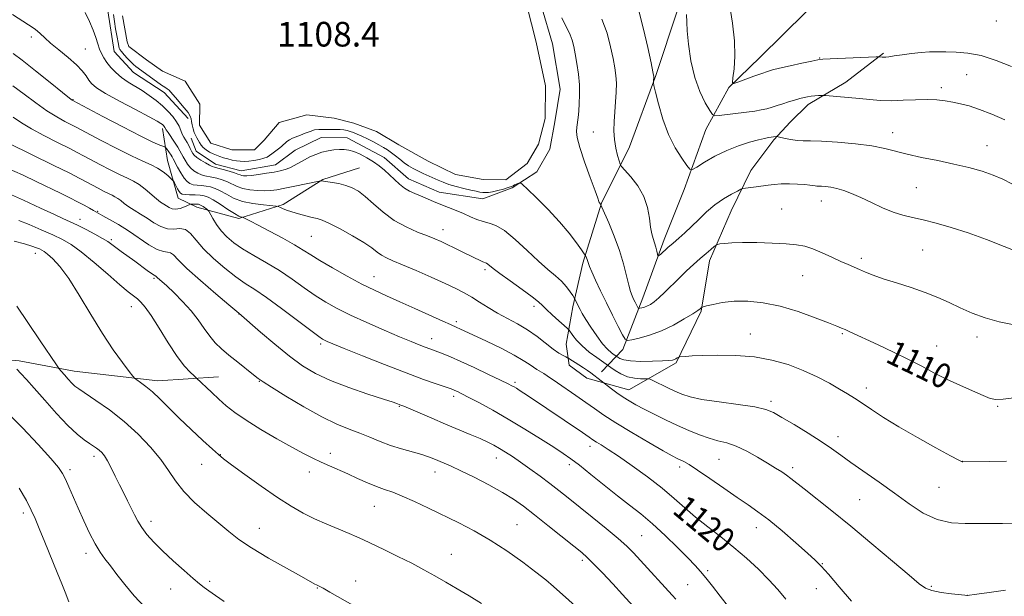
# Model space of a CAD drawing. Extents: x 2169800 to 2172700, y 294800 to 297700.
# Drawn here: x 2170121 to 2170440, y 295256 to 295443 of the extents above; entities that cross this region are included whole.
import ezdxf
from ezdxf.enums import TextEntityAlignment as Align

# ---------------------------------------------------------------- set-up
doc = ezdxf.new("R2010")
doc.units = 0
doc.header["$MEASUREMENT"] = 0
for name, color, linetype, lineweight in [('BREAKLINE DTM HARD', 7, 'Continuous', 0), ('CONTOUR INDEX', 41, 'Continuous', 13), ('CONTOUR INDEX LABEL', 244, 'Continuous', 0), ('CONTOUR INTERMEDIATE', 44, 'Continuous', 0), ('POND', 7, 'Continuous', 0), ('SPOT ELEVATION DTM', 2, 'Continuous', 13), ('WATER ELEVATION', 140, 'Continuous', 0)]:
    doc.layers.add(name, color=color, linetype=linetype, lineweight=lineweight)
doc.styles.add('Style-WORKING', font='WORKING.shx')

msp = doc.modelspace()

# ---------------------------------------------------------------- linework, layer by layer
at = {"layer": 'BREAKLINE DTM HARD'}
for points in [[(2170309.26, 295328.51, 1115.46), (2170316.17, 295335.82, 1110.5), (2170322.64, 295352.61, 1107.33), (2170329.65, 295371.5, 1105.44), (2170336.11, 295387.77, 1104.5), (2170343.12, 295407.19, 1102.89), (2170350.61, 295420.81, 1100.1), (2170360.7, 295430.72, 1099.11), (2170375.57, 295445.33, 1097.79), (2170385.15, 295457.36, 1095.94), (2170395.31, 295475.17, 1094.48), (2170402.3, 295491.43, 1092.87), (2170409.88, 295515.58, 1090.23), (2170415.83, 295532.9, 1088.1), (2170422.83, 295550.74, 1086.21), (2170432.48, 295570.67, 1083.99), (2170439.47, 295587.98, 1083.14)], [(2170289.77, 295447.14, 1109.03), (2170293.35, 295435, 1109.13), (2170295.85, 295420.24, 1109.13), (2170294.18, 295409.72, 1109.17), (2170292.52, 295400.78, 1109.31), (2170288.25, 295393.45, 1109.6), (2170280.3, 295388.26, 1110.21), (2170270.8, 295384.65, 1110.78), (2170256.6, 295386.88, 1111.3), (2170246.64, 295391.18, 1111.35), (2170238.8, 295398.1, 1111.35), (2170226.75, 295404.52, 1111.3), (2170218.32, 295404.59, 1111.06), (2170209.86, 295400.46, 1111.11), (2170203.5, 295395.77, 1111.2), (2170192.43, 295393.76, 1111.3), (2170184.03, 295395.94, 1111.39), (2170177.75, 295400.21, 1111.16), (2170176.2, 295404.44, 1110.87)], [(2170175.21, 295410.76, 1110.54), (2170167.38, 295419.26, 1110.54), (2170157.44, 295425.66, 1110.92), (2170151.18, 295432.56, 1110.97), (2170149.19, 295445.74, 1110.78)], [(2170333.99, 295446.23, 1102.37), (2170326.95, 295424.7, 1103.88), (2170318.33, 295401.61, 1105.06), (2170309.22, 295383.26, 1107.94), (2170303.26, 295363.84, 1110.31), (2170299.97, 295349.65, 1112.39), (2170297.76, 295337.56, 1115.03), (2170298.75, 295330.71, 1116.5), (2170304.51, 295326.45, 1116.5), (2170318.16, 295322.64, 1115.27), (2170333.51, 295331.46, 1112.24), (2170341.55, 295348.23, 1110.12), (2170344.33, 295364.53, 1108.56), (2170351.31, 295380.79, 1106.86), (2170357.75, 295393.89, 1105.3), (2170365.21, 295403.83, 1104.21), (2170370.52, 295409.58, 1103.13), (2170376.36, 295415.32, 1102.46), (2170388.54, 295422.58, 1101.33), (2170400.73, 295431.95, 1099.82)], [(2170166.83, 295407.51, 1114.43), (2170168.53, 295397.12, 1117.14), (2170172, 295384.93, 1118.75), (2170178.05, 295382.01, 1120.65), (2170191.61, 295378.32, 1118.22), (2170205.96, 295382.84, 1115.71), (2170218.9, 295390.96, 1113.92), (2170230.74, 295394.79, 1113.03)], [(2170000, 295351.698, 1141.553), (2170004.31, 295350.63, 1141.54), (2170024.29, 295345.45, 1141.04), (2170040.35, 295341.73, 1139.64), (2170062.86, 295338.32, 1139.32), (2170079.28, 295335.31, 1138.46), (2170102.16, 295333.68, 1135.21), (2170120.39, 295332.09, 1133.6), (2170138.24, 295328.71, 1131.38), (2170165.4, 295325.61, 1129.45), (2170185.08, 295326.87, 1127.19)]]:
    msp.add_polyline3d(points, dxfattribs=at)
at = {"layer": 'CONTOUR INDEX', "flags": 128}
for points, elevation in [([(2170442.257, 295427.611), (2170437.273, 295429.643), (2170432.481, 295431.176), (2170428.123, 295432.005), (2170424.276, 295432.31), (2170420.978, 295432.368), (2170418.2, 295432.397), (2170415.6411, 295432.374), (2170412.932, 295432.216), (2170409.851, 295431.877), (2170406.769, 295431.452), (2170404.201, 295431.071), (2170402.522, 295430.835), (2170401.537, 295430.728), (2170400.908, 295430.705), (2170400.363, 295430.725), (2170399.5441, 295430.802), (2170399.24, 295430.819), (2170398.356, 295430.79), (2170383.481, 295430.126), (2170381.066, 295430.001), (2170379.472, 295429.814), (2170377.481, 295429.412), (2170374.25, 295428.705), (2170370.428, 295427.855), (2170367.036, 295427.0859), (2170364.786, 295426.545), (2170363.16, 295426.073), (2170361.331, 295425.433), (2170358.738, 295424.477), (2170353.503, 295422.516), (2170352.195, 295422.101), (2170351.7859, 295422.486), (2170351.926, 295424.0021), (2170352.274, 295426.881), (2170352.541, 295430.975), (2170352.445, 295436.036), (2170351.808, 295441.712), (2170350.851, 295447.226)], 1100), ([(2170443.022, 295320.065), (2170439.522, 295319.616), (2170437.179, 295319.539), (2170435.35, 295319.928), (2170433.075, 295320.85), (2170429.655, 295322.322), (2170425.462, 295324.179), (2170421.132, 295326.206), (2170417.122, 295328.242), (2170413.178, 295330.328), (2170408.868, 295332.557), (2170403.955, 295334.958), (2170398.981, 295337.3), (2170389.603, 295341.638), (2170388.264, 295342.245), (2170387.172, 295342.712), (2170385.647, 295343.326), (2170382.949, 295344.396), (2170378.589, 295346.098), (2170373.097, 295348.069), (2170367.257, 295349.815), (2170361.732, 295350.939), (2170356.71, 295351.4439), (2170352.261, 295351.432), (2170348.464, 295351.0289), (2170345.449, 295350.444), (2170343.353, 295349.912), (2170342.228, 295349.604), (2170341.772, 295349.447), (2170341.593, 295349.306), (2170341.302, 295349.038), (2170340.522, 295348.4589), (2170338.877, 295347.378), (2170336.129, 295345.702), (2170332.585, 295343.737), (2170328.689, 295341.887), (2170324.875, 295340.476), (2170321.543, 295339.508), (2170319.084, 295338.908), (2170317.711, 295338.676), (2170316.9391, 295339.106), (2170316.105, 295340.565), (2170314.705, 295343.277), (2170312.863, 295346.8849), (2170310.863, 295350.889), (2170308.963, 295354.814), (2170307.334, 295358.299), (2170306.12, 295361.01), (2170305.411, 295362.734), (2170305.055, 295363.734), (2170304.846, 295364.394), (2170304.617, 295365.0191), (2170304.19, 295366.038), (2170304.039, 295366.343), (2170303.683, 295366.88), (2170302.817, 295368.112), (2170301.194, 295370.374), (2170298.793, 295373.512), (2170295.65, 295377.25), (2170291.921, 295381.255), (2170288.229, 295384.983), (2170285.315, 295387.834), (2170283.698, 295389.385), (2170283.013, 295389.921), (2170282.672, 295389.898), (2170281.634, 295389.462), (2170281.0829, 295389.205), (2170280.619, 295388.964), (2170280.033, 295388.697), (2170279.05, 295388.346), (2170277.503, 295387.88), (2170275.672, 295387.389), (2170273.947, 295386.991), (2170272.624, 295386.778), (2170271.614, 295386.725), (2170270.732, 295386.781), (2170269.79, 295386.91), (2170268.586, 295387.139), (2170266.913, 295387.51), (2170264.668, 295388.046), (2170262.159, 295388.694), (2170259.796, 295389.382), (2170257.881, 295390.054), (2170256.28, 295390.725), (2170251.403, 295392.967), (2170249.727, 295393.776), (2170248.1609, 295394.594), (2170246.684, 295395.46), (2170245.251, 295396.427), (2170243.829, 295397.517), (2170242.442, 295398.6399), (2170241.126, 295399.677), (2170239.884, 295400.549), (2170238.589, 295401.343), (2170237.081, 295402.182), (2170235.269, 295403.15), (2170233.335, 295404.148), (2170231.5311, 295405.034), (2170230.047, 295405.699), (2170228.833, 295406.177), (2170227.78, 295406.535), (2170226.78, 295406.826), (2170225.737, 295407.044), (2170224.554, 295407.171), (2170223.175, 295407.202), (2170221.692, 295407.185), (2170220.232, 295407.184), (2170218.887, 295407.231), (2170217.585, 295407.227), (2170216.22, 295407.04), (2170214.717, 295406.587), (2170213.152, 295405.975), (2170211.637, 295405.359), (2170209.065, 295404.391), (2170208.044, 295403.886), (2170207.187, 295403.26), (2170205.503, 295401.7211), (2170204.458, 295400.885), (2170202.386, 295399.351), (2170201.611, 295398.757), (2170200.839, 295398.271), (2170199.793, 295397.856), (2170198.294, 295397.486), (2170196.541, 295397.177), (2170194.828, 295396.957), (2170193.376, 295396.85), (2170192.098, 295396.868), (2170190.8349, 295397.019), (2170189.47, 295397.299), (2170188.061, 295397.662), (2170186.71, 295398.05), (2170185.492, 295398.425), (2170184.363, 295398.821), (2170183.253, 295399.296), (2170182.121, 295399.888), (2170181.039, 295400.584), (2170180.107, 295401.352), (2170179.397, 295402.164), (2170178.858, 295402.983), (2170177.979, 295404.531), (2170177.565, 295405.33), (2170177.172, 295406.279), (2170176.812, 295407.437), (2170176.509, 295408.6681), (2170176.291, 295409.789), (2170176.14, 295410.695), (2170175.846, 295411.579), (2170175.1529, 295412.712), (2170173.913, 295414.263), (2170171.0411, 295417.56), (2170169.476, 295419.467), (2170168.981, 295419.987), (2170168.422, 295420.401), (2170167.6439, 295420.889), (2170166.502, 295421.638), (2170164.932, 295422.7599), (2170158.26, 295427.704), (2170157.495, 295428.333), (2170156.584, 295429.183), (2170155.512, 295430.297), (2170154.44, 295431.483), (2170153.578, 295432.4909), (2170153.072, 295433.1549), (2170152.83, 295433.629), (2170152.7, 295434.149), (2170152.55, 295434.93), (2170152.046, 295437.735), (2170151.671, 295439.882), (2170151.297, 295442.262), (2170151.028, 295444.532)], 1110), ([(2170369.11, 295254.719), (2170366.461, 295257.866), (2170363.549, 295261.037), (2170360.165, 295264.444), (2170356.359, 295268.001), (2170352.246, 295271.552), (2170347.962, 295274.964), (2170343.736, 295278.223), (2170339.8169, 295281.339), (2170336.327, 295284.354), (2170332.875, 295287.429), (2170328.942, 295290.757), (2170324.221, 295294.4151), (2170319.258, 295298.035), (2170314.812, 295301.134), (2170311.471, 295303.3511), (2170309.154, 295304.807), (2170307.6069, 295305.748), (2170306.503, 295306.449), (2170305.221, 295307.32), (2170303.062, 295308.803), (2170285.643, 295320.599), (2170282.608, 295322.609), (2170281.692, 295323.192), (2170280.976, 295323.626), (2170280.236, 295324.04), (2170278.951, 295324.691), (2170276.527, 295325.8649), (2170272.635, 295327.722), (2170268.008, 295329.901), (2170263.646, 295331.911), (2170260.327, 295333.373), (2170257.959, 295334.347), (2170256.23, 295335.003), (2170253.534, 295335.967), (2170252.067, 295336.511), (2170250.176, 295337.251), (2170247.525, 295338.336), (2170243.757, 295339.915), (2170238.724, 295342.059), (2170233.112, 295344.51), (2170227.81, 295346.927), (2170223.478, 295349.071), (2170219.849, 295351.108), (2170216.424, 295353.307), (2170212.792, 295355.857), (2170208.903, 295358.623), (2170204.796, 295361.388), (2170200.557, 295363.973), (2170196.467, 295366.343), (2170192.8561, 295368.497), (2170189.967, 295370.46), (2170187.704, 295372.348), (2170185.882, 295374.302), (2170184.36, 295376.384), (2170183.152, 295378.344), (2170181.849, 295380.687), (2170181.571, 295381.069), (2170181.239, 295381.324), (2170180.01, 295382.156), (2170179.391, 295382.553), (2170178.946, 295382.799), (2170178.581, 295382.917), (2170178.151, 295382.965), (2170177.561, 295382.988), (2170176.3951, 295383.005), (2170176.07, 295382.993), (2170175.7339, 295382.888), (2170173.969, 295382.102), (2170172.549, 295381.584), (2170171.135, 295381.301), (2170169.957, 295381.433), (2170168.9851, 295381.868), (2170167.254, 295382.975), (2170166.238, 295383.665), (2170164.911, 295384.695), (2170161.219, 295387.841), (2170159.269, 295389.3399), (2170157.469, 295390.437), (2170155.538, 295391.374), (2170153.091, 295392.515), (2170149.917, 295394.1), (2170146.493, 295395.881), (2170143.468, 295397.491), (2170141.243, 295398.69), (2170139.232, 295399.755), (2170136.598, 295401.093), (2170132.793, 295402.987), (2170128.412, 295405.208), (2170124.335, 295407.406), (2170121.165, 295409.331), (2170118.3919, 295411.154)], 1120), ([(2170270.322, 295253.356), (2170266.365, 295255.814), (2170262.482, 295258.122), (2170258.771, 295260.276), (2170255.258, 295262.295), (2170251.686, 295264.287), (2170247.724, 295266.383), (2170243.213, 295268.642), (2170238.677, 295270.842), (2170232.06, 295273.997), (2170229.861, 295275.005), (2170227.398, 295276.059), (2170224.076, 295277.426), (2170220.174, 295279.058), (2170216.189, 295280.829), (2170212.451, 295282.687), (2170208.617, 295284.884), (2170204.178, 295287.751), (2170198.889, 295291.418), (2170193.556, 295295.244), (2170189.251, 295298.389), (2170186.668, 295300.315), (2170185.002, 295301.675), (2170183.071, 295303.424), (2170180.007, 295306.256), (2170176.187, 295309.83), (2170172.301, 295313.542), (2170166.032, 295319.735), (2170163.574, 295322.053), (2170161.462, 295323.824), (2170159.761, 295325.0859), (2170158.567, 295325.894), (2170157.868, 295326.396), (2170157.204, 295327.113), (2170156.009, 295328.661), (2170153.853, 295331.526), (2170150.879, 295335.687), (2170147.3681, 295340.996), (2170143.601, 295347.174), (2170139.862, 295353.43), (2170136.435, 295358.842), (2170133.555, 295362.707), (2170131.275, 295365.196), (2170129.597, 295366.697), (2170128.478, 295367.5729), (2170127.689, 295368.077), (2170126.951, 295368.433), (2170125.982, 295368.838), (2170124.476, 295369.362), (2170122.12, 295370.043), (2170118.7051, 295370.904)], 1130)]:
    msp.add_lwpolyline(points, dxfattribs=dict(at, elevation=elevation))
at = {"layer": 'CONTOUR INTERMEDIATE', "flags": 128}
for points, elevation in [([(2170442.477, 295279.412), (2170439.334, 295279.31), (2170436.682, 295279.305), (2170434.114, 295279.331), (2170431.09, 295279.312), (2170427.228, 295279.26), (2170422.772, 295279.532), (2170418.124, 295280.57), (2170413.586, 295282.685), (2170409.056, 295285.65), (2170404.335, 295289.101), (2170399.338, 295292.692), (2170390.205, 295299.126), (2170386.877, 295301.526), (2170383.914, 295303.642), (2170380.545, 295305.911), (2170376.276, 295308.609), (2170371.732, 295311.392), (2170367.813, 295313.759), (2170365.058, 295315.347), (2170362.556, 295316.356), (2170359.028, 295317.124), (2170353.656, 295317.924), (2170347.448, 295318.769), (2170341.869, 295319.605), (2170337.999, 295320.405), (2170335.365, 295321.25), (2170333.108, 295322.245), (2170330.595, 295323.438), (2170326.133, 295325.59), (2170325.007, 295326.115), (2170324.307, 295326.3), (2170323.433, 295326.306), (2170321.933, 295326.294), (2170319.939, 295326.4431), (2170317.735, 295326.933), (2170315.588, 295327.858), (2170313.723, 295328.964), (2170312.35, 295329.9099), (2170307.754, 295333.142), (2170305.3021, 295334.968), (2170302.95, 295336.933), (2170301.156, 295338.768), (2170299.931, 295340.312), (2170298.734, 295342.071), (2170298.225, 295342.617), (2170297.214, 295343.53), (2170295.433, 295345.119), (2170293.3009, 295347.045), (2170291.406, 295348.81), (2170290.103, 295350.091), (2170288.831, 295351.264), (2170286.796, 295352.877), (2170283.5031, 295355.28), (2170279.66, 295358.026), (2170276.271, 295360.469), (2170274.102, 295362.11), (2170272.366, 295363.521), (2170271.953, 295363.766), (2170270.767, 295364.237), (2170269.658, 295364.75), (2170268.127, 295365.5009), (2170263.873, 295367.62), (2170261.44, 295368.819), (2170259.1661, 295369.92), (2170257.213, 295370.829), (2170255.246, 295371.677), (2170252.812, 295372.65), (2170249.599, 295373.915), (2170245.876, 295375.575), (2170242.057, 295377.713), (2170238.499, 295380.324), (2170235.333, 295383.05), (2170232.629, 295385.441), (2170230.399, 295387.157), (2170228.409, 295388.294), (2170226.364, 295389.057), (2170224.084, 295389.618), (2170221.853, 295390.028), (2170218.401, 295390.577), (2170218.263, 295390.574), (2170217.668, 295390.455), (2170209.82, 295388.784), (2170206.524, 295388.107), (2170204.006, 295387.636), (2170201.995, 295387.376), (2170199.999, 295387.296), (2170197.663, 295387.373), (2170195.187, 295387.621), (2170192.905, 295388.064), (2170191.055, 295388.704), (2170187.927, 295390.203), (2170186.217, 295390.857), (2170184.475, 295391.378), (2170182.903, 295391.743), (2170180.567, 295392.139), (2170179.5, 295392.441), (2170178.309, 295392.9861), (2170177.073, 295393.777), (2170175.922, 295394.791), (2170174.959, 295395.984), (2170174.186, 295397.228), (2170173.5761, 295398.3749), (2170173.077, 295399.341), (2170172.544, 295400.304), (2170171.803, 295401.504), (2170170.759, 295403.082), (2170168.662, 295406.202), (2170168.097, 295407.106), (2170167.646, 295407.904), (2170167.433, 295408.193), (2170167.158, 295408.496), (2170166.833, 295408.806), (2170166.352, 295409.175), (2170165.1381, 295409.898), (2170162.495, 295411.33), (2170158.074, 295413.66), (2170152.902, 295416.411), (2170148.353, 295418.94), (2170145.459, 295420.7709), (2170143.886, 295422.093), (2170142.962, 295423.261), (2170142.072, 295424.587), (2170140.841, 295426.201), (2170138.952, 295428.187), (2170136.25, 295430.559), (2170133.23, 295433.036), (2170130.548, 295435.267), (2170128.656, 295437.002), (2170127.195, 295438.404), (2170125.599, 295439.742), (2170123.447, 295441.227), (2170118.167, 295444.579)], 1114), ([(2170440.7, 295299.591), (2170435.027, 295299.449), (2170426.491, 295299.285), (2170426.252, 295299.361), (2170425.203, 295299.888), (2170422.526, 295301.313), (2170417.746, 295303.906), (2170411.75, 295307.234), (2170405.766, 295310.688), (2170400.787, 295313.757), (2170396.863, 295316.33), (2170393.806, 295318.395), (2170391.376, 295319.9969), (2170389.119, 295321.401), (2170386.527, 295322.929), (2170383.206, 295324.812), (2170379.209, 295326.913), (2170374.706, 295329.001), (2170369.827, 295330.867), (2170364.563, 295332.372), (2170358.867, 295333.398), (2170352.82, 295333.879), (2170346.998, 295333.959), (2170342.1059, 295333.8371), (2170338.67, 295333.682), (2170336.515, 295333.543), (2170334.67, 295333.377), (2170334.381, 295333.319), (2170334.18, 295333.214), (2170333.8659, 295333.03), (2170333.43, 295332.798), (2170332.909, 295332.566), (2170332.261, 295332.371), (2170331.12, 295332.21), (2170329.041, 295332.069), (2170325.8, 295331.949), (2170322.066, 295331.919), (2170318.7301, 295332.062), (2170316.481, 295332.423), (2170315.191, 295332.883), (2170314.533, 295333.287), (2170313.413, 295334.074), (2170312.5301, 295334.723), (2170311.249, 295335.86), (2170309.615, 295337.665), (2170307.716, 295340.194), (2170305.805, 295343.015), (2170304.174, 295345.577), (2170303.039, 295347.458), (2170302.304, 295348.774), (2170301.795, 295349.77), (2170300.619, 295352.226), (2170300.406, 295352.583), (2170299.954, 295353.282), (2170299.114, 295354.535), (2170297.879, 295356.182), (2170296.273, 295357.969), (2170294.298, 295359.747), (2170291.851, 295361.782), (2170288.806, 295364.444), (2170285.145, 295367.9), (2170281.296, 295371.513), (2170277.797, 295374.439), (2170275.042, 295376.084), (2170272.847, 295376.826), (2170270.882, 295377.293), (2170268.871, 295377.982), (2170266.744, 295378.89), (2170264.483, 295379.886), (2170262.088, 295380.866), (2170259.626, 295381.83), (2170257.18, 295382.803), (2170254.827, 295383.797), (2170250.574, 295385.648), (2170248.73, 295386.4219), (2170247.026, 295387.214), (2170245.389, 295388.187), (2170243.76, 295389.4551), (2170242.13, 295390.927), (2170240.506, 295392.466), (2170238.876, 295393.955), (2170237.16, 295395.377), (2170235.2629, 295396.74), (2170233.141, 295398.029), (2170230.966, 295399.155), (2170228.965, 295400.008), (2170227.29, 295400.5111), (2170225.792, 295400.717), (2170224.248, 295400.714), (2170222.488, 295400.569), (2170220.56, 295400.273), (2170218.57, 295399.798), (2170216.606, 295399.129), (2170214.709, 295398.304), (2170212.905, 295397.378), (2170209.63, 295395.494), (2170208.13, 295394.725), (2170206.662, 295394.168), (2170205.044, 295393.755), (2170203.059, 295393.381), (2170200.601, 295392.975), (2170198.017, 295392.586), (2170195.766, 295392.297), (2170194.194, 295392.167), (2170193.196, 295392.176), (2170192.553, 295392.283), (2170192.035, 295392.46), (2170191.36, 295392.728), (2170190.233, 295393.124), (2170188.493, 295393.653), (2170186.518, 295394.2121), (2170184.822, 295394.666), (2170183.754, 295394.94), (2170183.015, 295395.185), (2170182.147, 295395.609), (2170180.83, 295396.35), (2170179.314, 295397.266), (2170177.99, 295398.147), (2170177.148, 295398.84), (2170176.659, 295399.446), (2170176.292, 295400.124), (2170175.861, 295400.988), (2170175.36, 295401.967), (2170174.825, 295402.946), (2170173.778, 295404.734), (2170173.298, 295405.72), (2170172.837, 295406.887), (2170172.27, 295408.235), (2170171.443, 295409.738), (2170170.238, 295411.368), (2170168.685, 295413.083), (2170166.848, 295414.8359), (2170164.794, 295416.578), (2170162.585, 295418.257), (2170160.2821, 295419.818), (2170155.692, 295422.613), (2170153.591, 295424.068), (2170151.734, 295425.684), (2170150.15, 295427.368), (2170148.854, 295428.981), (2170147.846, 295430.432), (2170147.0709, 295431.823), (2170146.457, 295433.304), (2170145.917, 295435.012), (2170145.295, 295437.042), (2170144.421, 295439.477), (2170143.198, 295442.307), (2170141.829, 295445.152)], 1112), ([(2170442.373, 295389.598), (2170439.466, 295391.042), (2170436.366, 295392.398), (2170432.709, 295393.663), (2170428.448, 295394.853), (2170423.6161, 295395.991), (2170418.333, 295397.094), (2170413.078, 295398.159), (2170408.417, 295399.178), (2170401.174, 295401.035), (2170397.015, 295401.845), (2170391.624, 295402.549), (2170385.798, 295403.098), (2170380.673, 295403.436), (2170377.0839, 295403.544), (2170374.652, 295403.558), (2170372.696, 295403.648), (2170370.701, 295403.933), (2170368.819, 295404.322), (2170366.565, 295404.864), (2170366.196, 295404.925), (2170365.946, 295404.906), (2170363.436, 295404.564), (2170362.164, 295404.329), (2170360.184, 295403.87), (2170357.304, 295403.093), (2170353.761, 295401.95), (2170349.903, 295400.404), (2170346.086, 295398.492), (2170342.717, 295396.556), (2170340.2159, 295395.012), (2170338.81, 295394.225), (2170337.971, 295394.366), (2170336.979, 295395.557), (2170335.305, 295397.879), (2170333.179, 295401.259), (2170331.02, 295405.583), (2170329.183, 295410.599), (2170327.766, 295415.503), (2170326.801, 295419.349), (2170326.2899, 295421.472), (2170326.106, 295422.323), (2170326.093, 295422.63), (2170326.222, 295424.558), (2170326.185, 295424.841), (2170325.96, 295425.964), (2170325.369, 295428.79), (2170324.307, 295433.785), (2170322.95, 295439.805), (2170321.543, 295445.3059)], 1104), ([(2170440.055, 295410.337), (2170435.861, 295412.174), (2170431.877, 295413.746), (2170428.553, 295414.833), (2170425.767, 295415.537), (2170423.253, 295416.042), (2170420.751, 295416.484), (2170418.033, 295416.821), (2170414.874, 295416.965), (2170411.154, 295416.872), (2170407.151, 295416.676), (2170403.243, 295416.553), (2170399.701, 295416.638), (2170396.3611, 295416.891), (2170392.951, 295417.226), (2170389.338, 295417.57), (2170381.8919, 295418.222), (2170381.181, 295418.258), (2170380.602, 295418.239), (2170379.683, 295418.19), (2170378.501, 295418.109), (2170377.269, 295417.99), (2170376.135, 295417.822), (2170374.9771, 295417.576), (2170373.603, 295417.22), (2170371.891, 295416.735), (2170369.975, 295416.16), (2170368.057, 295415.549), (2170366.286, 295414.9511), (2170364.608, 295414.401), (2170362.916, 295413.926), (2170361.092, 295413.542), (2170358.9631, 295413.205), (2170356.34, 295412.857), (2170347.484, 295411.772), (2170346.053, 295411.674), (2170345.247, 295412.098), (2170344.377, 295413.406), (2170342.939, 295415.883), (2170341.175, 295419.491), (2170339.513, 295424.114), (2170338.295, 295429.501), (2170337.517, 295434.8601), (2170337.089, 295439.264), (2170336.916, 295442.049), (2170336.864, 295444.583)], 1102), ([(2170443.186, 295343.782), (2170438.293, 295344.726), (2170433.735, 295346.042), (2170429.514, 295347.615), (2170425.625, 295349.311), (2170422.004, 295351.014), (2170418.351, 295352.692), (2170414.31, 295354.331), (2170409.687, 295355.913), (2170404.94, 295357.399), (2170400.691, 295358.746), (2170397.405, 295359.92), (2170394.929, 295360.93), (2170392.951, 295361.79), (2170389.26, 295363.35), (2170386.941, 295364.383), (2170384.025, 295365.745), (2170380.834, 295367.208), (2170377.811, 295368.4671), (2170375.217, 295369.292), (2170372.565, 295369.77), (2170369.185, 295370.069), (2170364.666, 295370.317), (2170359.649, 295370.494), (2170355.037, 295370.543), (2170351.548, 295370.433), (2170349.17, 295370.234), (2170347.704, 295370.042), (2170346.917, 295369.907), (2170346.425, 295369.689), (2170345.807, 295369.202), (2170344.727, 295368.299), (2170343.196, 295366.997), (2170341.311, 295365.352), (2170339.168, 295363.423), (2170336.852, 295361.27), (2170334.449, 295358.959), (2170329.814, 295354.35), (2170327.884, 295352.51), (2170326.371, 295351.236), (2170325.1789, 295350.428), (2170324.158, 295349.919), (2170323.201, 295349.565), (2170322.365, 295349.322), (2170321.748, 295349.172), (2170321.403, 295349.114), (2170321.209, 295349.221), (2170321.0001, 295349.587), (2170320.187, 295351.173), (2170319.685, 295352.178), (2170319.1931, 295353.237), (2170318.68, 295354.626), (2170318.091, 295356.705), (2170317.365, 295359.731), (2170316.398, 295363.565), (2170315.077, 295367.966), (2170313.375, 295372.623), (2170311.611, 295376.933), (2170309.397, 295382.018), (2170309.081, 295382.716), (2170308.968, 295382.912), (2170308.692, 295383.324), (2170308.5681, 295383.551), (2170308.455, 295383.86), (2170308.108, 295384.8639), (2170307.219, 295387.31), (2170305.631, 295391.596), (2170303.772, 295396.735), (2170302.2181, 295401.39), (2170301.401, 295404.553), (2170301.182, 295406.539), (2170301.278, 295407.9881), (2170301.653, 295411.143), (2170301.867, 295413.166), (2170302.073, 295415.612), (2170302.185, 295418.464), (2170302.1029, 295421.679), (2170301.765, 295425.163), (2170301.263, 295428.623), (2170300.728, 295431.714), (2170300.25, 295434.188), (2170299.759, 295436.178), (2170299.144, 295437.913), (2170298.33, 295439.605), (2170297.376, 295441.401), (2170296.377, 295443.429)], 1108), ([(2170445.028, 295367.165), (2170439.924, 295369.218), (2170434.116, 295371.475), (2170428.206, 295373.622), (2170422.71, 295375.407), (2170417.812, 295376.804), (2170413.612, 295377.849), (2170410.124, 295378.617), (2170407.018, 295379.356), (2170403.878, 295380.357), (2170400.411, 295381.81), (2170396.812, 295383.505), (2170393.398, 295385.132), (2170390.418, 295386.4379), (2170387.85, 295387.408), (2170385.602, 295388.08), (2170383.611, 295388.499), (2170381.9239, 295388.726), (2170380.618, 295388.822), (2170379.095, 295388.86), (2170378.542, 295388.899), (2170376.837, 295389.151), (2170375.224, 295389.313), (2170372.904, 295389.4551), (2170370.205, 295389.54), (2170367.572, 295389.529), (2170365.332, 295389.398), (2170363.364, 295389.1739), (2170359.395, 295388.615), (2170356.005, 295388.1619), (2170355.143, 295388.027), (2170354.454, 295387.786), (2170353.345, 295387.232), (2170351.391, 295386.2), (2170348.819, 295384.692), (2170346.023, 295382.752), (2170343.33, 295380.458), (2170340.8101, 295378.026), (2170338.471, 295375.706), (2170336.313, 295373.6899), (2170334.323, 295371.935), (2170332.484, 295370.344), (2170330.802, 295368.855), (2170328.358, 295366.627), (2170327.8, 295366.147), (2170327.555, 295366.163), (2170327.413, 295366.689), (2170327.2029, 295367.701), (2170326.9, 295369.017), (2170326.518, 295370.419), (2170326.078, 295371.782), (2170325.6261, 295373.3581), (2170325.216, 295375.493), (2170324.835, 295378.4149), (2170324.208, 295381.873), (2170322.995, 295385.495), (2170321.0189, 295388.924), (2170318.76, 295391.852), (2170315.788, 295395.186), (2170315.293, 295395.964), (2170314.955, 295396.984), (2170314.453, 295398.756), (2170313.886, 295401.16), (2170313.455, 295403.918), (2170313.312, 295406.805), (2170313.4, 295409.792), (2170313.614, 295412.905), (2170313.852, 295416.128), (2170314.035, 295419.291), (2170314.089, 295422.19), (2170313.953, 295424.727), (2170313.608, 295427.259), (2170313.048, 295430.252), (2170312.244, 295434.041), (2170311.075, 295438.424), (2170309.4, 295443.069)], 1106), ([(2170440.325, 295257.691), (2170435.008, 295256.873), (2170431.036, 295256.331), (2170427.903, 295255.932), (2170427.788, 295255.95), (2170427.184, 295256.021), (2170422.801, 295256.512), (2170419.446, 295256.959), (2170416.45, 295257.5149), (2170414.364, 295258.268), (2170412.305, 295259.742), (2170409.03, 295262.569), (2170403.69, 295267.119), (2170397.0091, 295272.71), (2170390.107, 295278.398), (2170383.9451, 295283.384), (2170375.001, 295290.515), (2170370.737, 295293.955), (2170369.328, 295295.005), (2170367.723, 295296.068), (2170365.702, 295297.314), (2170363.114, 295298.873), (2170359.901, 295300.787), (2170356.373, 295302.759), (2170352.937, 295304.404), (2170349.882, 295305.466), (2170347.05, 295306.192), (2170344.167, 295306.959), (2170341.013, 295308.065), (2170337.577, 295309.498), (2170333.901, 295311.166), (2170330.074, 295312.972), (2170326.362, 295314.7739), (2170323.079, 295316.425), (2170320.44, 295317.826), (2170318.265, 295319.0839), (2170316.279, 295320.36), (2170314.294, 295321.746), (2170312.485, 295323.072), (2170305.795, 295328.169), (2170304.683, 295328.971), (2170303.403, 295329.848), (2170301.9209, 295330.819), (2170298.654, 295332.885), (2170298.245, 295333.115), (2170297.734, 295333.364), (2170296.825, 295333.82), (2170295.441, 295334.629), (2170293.559, 295335.93), (2170288.392, 295339.957), (2170285.316, 295342.134), (2170282.067, 295344.079), (2170278.772, 295345.855), (2170275.559, 295347.601), (2170272.537, 295349.411), (2170269.735, 295351.192), (2170267.162, 295352.811), (2170264.74, 295354.199), (2170262.043, 295355.565), (2170258.562, 295357.185), (2170254.023, 295359.222), (2170249.108, 295361.385), (2170244.738, 295363.272), (2170241.605, 295364.594), (2170239.489, 295365.534), (2170237.941, 295366.388), (2170236.511, 295367.422), (2170234.739, 295368.7669), (2170232.161, 295370.522), (2170228.54, 295372.69), (2170224.534, 295374.905), (2170221.029, 295376.705), (2170218.651, 295377.766), (2170216.989, 295378.306), (2170215.375, 295378.6799), (2170213.311, 295379.171), (2170210.999, 295379.778), (2170208.811, 295380.432), (2170207.054, 295381.063), (2170205.769, 295381.609), (2170204.929, 295382.01), (2170204.411, 295382.232), (2170203.711, 295382.354), (2170199.581, 295382.706), (2170196.2239, 295383.1399), (2170192.833, 295383.877), (2170189.949, 295384.958), (2170187.586, 295386.18), (2170185.622, 295387.282), (2170183.941, 295388.061), (2170182.431, 295388.545), (2170180.985, 295388.82), (2170179.527, 295388.972), (2170178.118, 295389.092), (2170176.853, 295389.274), (2170175.789, 295389.622), (2170174.832, 295390.288), (2170173.853, 295391.436), (2170172.771, 295393.128), (2170171.714, 295395.0099), (2170170.325, 295397.649), (2170169.9809, 295398.277), (2170169.6329, 295398.834), (2170168.166, 295400.984), (2170167.891, 295401.35), (2170167.607, 295401.549), (2170165.972, 295402.159), (2170163.7649, 295403.125), (2170159.838, 295405.031), (2170153.965, 295408.042), (2170147.479, 295411.438), (2170137.769, 295416.569), (2170137.5889, 295416.695), (2170136.705, 295417.389), (2170134.44, 295419.205), (2170130.441, 295422.43), (2170125.645, 295426.274), (2170121.314, 295429.675), (2170118.39, 295431.842)], 1116), ([(2170390.326, 295254.1151), (2170386.348, 295258.793), (2170382.878, 295262.82), (2170380.506, 295265.466), (2170378.558, 295267.414), (2170376.045, 295269.695), (2170372.284, 295273.0311), (2170367.829, 295276.896), (2170363.539, 295280.456), (2170360.016, 295283.124), (2170356.83, 295285.317), (2170353.288, 295287.702), (2170348.952, 295290.723), (2170344.394, 295293.934), (2170340.437, 295296.666), (2170337.697, 295298.423), (2170335.965, 295299.393), (2170333.803, 295300.424), (2170332.2089, 295301.274), (2170329.295, 295302.917), (2170324.639, 295305.599), (2170319.125, 295308.837), (2170313.963, 295311.967), (2170310.047, 295314.4929), (2170307.003, 295316.598), (2170304.145, 295318.634), (2170300.9759, 295320.845), (2170295.01, 295324.945), (2170291.64, 295327.283), (2170290.54, 295327.991), (2170288.347, 295329.2459), (2170287.164, 295330.001), (2170285.82, 295330.973), (2170283.907, 295332.269), (2170280.938, 295334), (2170276.684, 295336.183), (2170271.947, 295338.474), (2170263.357, 295342.515), (2170262.3839, 295342.96), (2170260.25, 295343.893), (2170257.771, 295345.002), (2170248.757, 295349.085), (2170243.813, 295351.309), (2170239.564, 295353.203), (2170235.671, 295354.993), (2170231.539, 295357.041), (2170226.802, 295359.572), (2170221.995, 295362.269), (2170217.88, 295364.684), (2170214.936, 295366.516), (2170212.518, 295368.058), (2170209.6999, 295369.754), (2170205.865, 295371.895), (2170201.631, 295374.174), (2170197.922, 295376.131), (2170195.449, 295377.418), (2170193.002, 295378.647), (2170192.825, 295378.7121), (2170192.662, 295378.732), (2170192.3449, 295378.792), (2170191.6301, 295379.098), (2170190.256, 295379.883), (2170188.101, 295381.269), (2170185.598, 295382.913), (2170183.317, 295384.361), (2170181.665, 295385.265), (2170180.388, 295385.712), (2170179.066, 295385.896), (2170177.413, 295385.987), (2170175.669, 295386.046), (2170174.206, 295386.107), (2170173.287, 295386.2211), (2170172.748, 295386.499), (2170172.314, 295387.07), (2170171.778, 295387.99), (2170171.21, 295389.036), (2170170.748, 295389.914), (2170170.462, 295390.43), (2170170.162, 295390.8), (2170169.591, 295391.343), (2170168.552, 295392.283), (2170167.088, 295393.472), (2170165.299, 295394.671), (2170163.21, 295395.741), (2170160.518, 295396.944), (2170156.844, 295398.642), (2170152.054, 295401.032), (2170147, 295403.655), (2170138.601, 295408.109), (2170135.191, 295409.841), (2170132.558, 295411.299), (2170129.388, 295413.305), (2170125.803, 295415.881), (2170122.018, 295418.714), (2170118.271, 295421.412)], 1118), ([(2170350.48, 295252.25), (2170347.759, 295255.709), (2170345.23, 295258.956), (2170343.079, 295261.6911), (2170341.364, 295263.777), (2170339.624, 295265.712), (2170337.271, 295268.1561), (2170333.907, 295271.55), (2170329.897, 295275.461), (2170325.797, 295279.243), (2170322.013, 295282.4301), (2170318.348, 295285.295), (2170314.454, 295288.2981), (2170310.138, 295291.728), (2170305.83, 295295.206), (2170302.114, 295298.187), (2170299.33, 295300.322), (2170296.843, 295302.063), (2170293.774, 295304.058), (2170289.495, 295306.776), (2170284.372, 295309.963), (2170279.021, 295313.184), (2170274.003, 295316.06), (2170269.652, 295318.444), (2170266.246, 295320.247), (2170263.961, 295321.426), (2170262.565, 295322.12), (2170261.724, 295322.514), (2170261.076, 295322.791), (2170260.167, 295323.122), (2170255.694, 295324.619), (2170251.525, 295326.073), (2170245.883, 295328.159), (2170238.9, 295330.878), (2170231.735, 295333.744), (2170225.804, 295336.148), (2170222.149, 295337.644), (2170220.312, 295338.411), (2170219.462, 295338.791), (2170218.7859, 295339.156), (2170217.532, 295340.02), (2170214.968, 295341.93), (2170210.675, 295345.185), (2170205.493, 295349.079), (2170200.581, 295352.657), (2170196.784, 295355.238), (2170193.703, 295357.246), (2170190.632, 295359.379), (2170187.073, 295362.149), (2170183.386, 295365.331), (2170180.14, 295368.511), (2170177.742, 295371.308), (2170175.939, 295373.4571), (2170174.315, 295374.721), (2170172.53, 295375.016), (2170170.563, 295374.855), (2170168.472, 295374.905), (2170166.31, 295375.662), (2170164.1129, 295376.946), (2170161.911, 295378.408), (2170159.749, 295379.765), (2170157.722, 295380.99), (2170155.942, 295382.119), (2170154.486, 295383.174), (2170153.309, 295384.106), (2170152.331, 295384.85), (2170151.459, 295385.382), (2170150.523, 295385.836), (2170149.338, 295386.389), (2170147.781, 295387.168), (2170145.986, 295388.108), (2170144.1529, 295389.097), (2170142.337, 295390.091), (2170140.024, 295391.321), (2170136.558, 295393.09), (2170131.61, 295395.543), (2170117.105, 295402.6179)], 1122), ([(2170333.418, 295254.698), (2170332.196, 295256.093), (2170321.958, 295267.347), (2170319.662, 295269.828), (2170317.485, 295271.986), (2170314.6851, 295274.467), (2170310.776, 295277.71), (2170306.283, 295281.34), (2170298.471, 295287.591), (2170295.474, 295289.967), (2170292.539, 295292.24), (2170289.337, 295294.653), (2170286.046, 295297.0681), (2170282.975, 295299.256), (2170280.357, 295301.041), (2170278.138, 295302.471), (2170276.193, 295303.6509), (2170274.364, 295304.688), (2170272.368, 295305.712), (2170269.892, 295306.857), (2170266.705, 295308.228), (2170258.678, 295311.582), (2170254.269, 295313.453), (2170245.142, 295317.351), (2170244.224, 295317.722), (2170243.112, 295318.1389), (2170241.643, 295318.649), (2170238.579, 295319.668), (2170233.506, 295321.337), (2170227.349, 295323.455), (2170221.368, 295325.7311), (2170216.489, 295327.986), (2170212.304, 295330.48), (2170208.069, 295333.585), (2170203.315, 295337.466), (2170198.653, 295341.457), (2170191.676, 295347.527), (2170188.408, 295350.261), (2170184.192, 295353.816), (2170179.166, 295358.131), (2170174.731, 295362.105), (2170171.933, 295364.8691), (2170170.419, 295366.476), (2170169.4829, 295367.2089), (2170168.499, 295367.398), (2170167.149, 295367.552), (2170165.193, 295368.226), (2170162.487, 295369.805), (2170155.854, 295374.313), (2170152.578, 295376.373), (2170149.722, 295378.034), (2170147.565, 295379.227), (2170144.539, 295380.8831), (2170143.226, 295381.619), (2170141.451, 295382.597), (2170139.285, 295383.747), (2170136.77, 295385.026), (2170133.81, 295386.4889), (2170126.102, 295390.255), (2170121.442, 295392.471), (2170116.512, 295394.7)], 1124), ([(2170320.7511, 295251.194), (2170316.132, 295256.213), (2170312.907, 295259.689), (2170309.552, 295263.265), (2170306.684, 295266.2661), (2170304.665, 295268.27), (2170302.842, 295269.875), (2170300.308, 295271.933), (2170291.891, 295278.689), (2170287.508, 295282.162), (2170283.937, 295284.904), (2170280.721, 295287.156), (2170277.13, 295289.358), (2170272.687, 295291.815), (2170267.932, 295294.291), (2170263.658, 295296.42), (2170260.466, 295297.929), (2170258.185, 295298.939), (2170254.9069, 295300.305), (2170253.19, 295300.9471), (2170250.948, 295301.6619), (2170244.449, 295303.5), (2170240.844, 295304.6441), (2170237.431, 295305.932), (2170234.1519, 295307.29), (2170230.866, 295308.632), (2170227.393, 295309.953), (2170223.411, 295311.574), (2170218.566, 295313.902), (2170212.759, 295317.133), (2170206.915, 295320.63), (2170202.221, 295323.5439), (2170199.472, 295325.299), (2170197.916, 295326.385), (2170196.412, 295327.565), (2170191.256, 295331.684), (2170188.42, 295333.996), (2170186.022, 295336.041), (2170184.005, 295337.982), (2170182.191, 295340.093), (2170180.401, 295342.584), (2170178.447, 295345.393), (2170176.142, 295348.389), (2170173.408, 295351.416), (2170170.613, 295354.195), (2170168.233, 295356.424), (2170165.178, 295359.185), (2170164.744, 295359.624), (2170164.651, 295359.696), (2170164.522, 295359.74), (2170164.1611, 295359.927), (2170163.351, 295360.459), (2170161.943, 295361.478), (2170157.893, 295364.461), (2170153.514, 295367.609), (2170151.739, 295368.902), (2170150.412, 295369.901), (2170149.149, 295370.796), (2170147.442, 295371.842), (2170144.959, 295373.206), (2170142.058, 295374.711), (2170139.272, 295376.096), (2170136.936, 295377.199), (2170134.589, 295378.277), (2170131.572, 295379.688), (2170127.338, 295381.708), (2170121.787, 295384.287), (2170114.93, 295387.295)], 1126), ([(2170308.597, 295245.572), (2170293.679, 295258.866), (2170291.184, 295261.009), (2170288.021, 295263.538), (2170283.709, 295266.779), (2170278.59, 295270.398), (2170273.208, 295273.894), (2170268.0031, 295276.887), (2170262.9809, 295279.477), (2170253.165, 295284.261), (2170248.595, 295286.447), (2170244.661, 295288.216), (2170241.555, 295289.434), (2170238.935, 295290.344), (2170236.327, 295291.285), (2170233.372, 295292.51), (2170230.176, 295293.937), (2170226.961, 295295.398), (2170221.034, 295298.031), (2170218.312, 295299.261), (2170215.644, 295300.529), (2170212.641, 295302.0581), (2170208.841, 295304.104), (2170204.002, 295306.811), (2170198.767, 295309.857), (2170193.997, 295312.804), (2170190.336, 295315.325), (2170187.544, 295317.53), (2170185.162, 295319.64), (2170182.855, 295321.788), (2170177.795, 295326.622), (2170177.096, 295327.251), (2170175.859, 295328.41), (2170174.027, 295330.417), (2170171.625, 295333.565), (2170168.75, 295337.924), (2170165.784, 295342.685), (2170163.179, 295346.8179), (2170161.265, 295349.551), (2170159.877, 295351.163), (2170158.727, 295352.189), (2170155.764, 295354.54), (2170153.063, 295356.804), (2170149.157, 295360.19), (2170144.688, 295364.044), (2170140.517, 295367.4899), (2170137.245, 295369.89), (2170134.425, 295371.547), (2170131.348, 295373.002), (2170127.556, 295374.652), (2170123.585, 295376.32), (2170120.222, 295377.682)], 1128), ([(2170242.725, 295244.8179), (2170221.184, 295257.011), (2170218.935, 295258.267), (2170217.939, 295258.809), (2170216.8129, 295259.349), (2170216.257, 295259.65), (2170211.911, 295262.056), (2170207.041, 295264.766), (2170201.223, 295268.084), (2170195.77, 295271.369), (2170191.636, 295274.157), (2170188.354, 295276.698), (2170185.097, 295279.42), (2170181.281, 295282.632), (2170177.294, 295286.163), (2170173.766, 295289.7249), (2170171.1079, 295293.119), (2170168.855, 295296.501), (2170166.325, 295300.121), (2170162.988, 295304.134), (2170158.929, 295308.337), (2170154.388, 295312.435), (2170149.661, 295316.149), (2170145.279, 295319.261), (2170139.704, 295322.989), (2170138.469, 295323.907), (2170137.498, 295324.832), (2170136.316, 295326.12), (2170135.068, 295327.543), (2170134.053, 295328.722), (2170133.393, 295329.525), (2170132.495, 295330.795), (2170127.227, 295338.6289), (2170123.204, 295344.589), (2170119.643, 295349.809)], 1132), ([(2170186.88, 295253.931), (2170184.071, 295255.895), (2170181.932, 295257.418), (2170180.379, 295258.548), (2170178.895, 295259.712), (2170176.856, 295261.428), (2170173.846, 295264.041), (2170170.297, 295267.212), (2170166.85, 295270.427), (2170164.019, 295273.277), (2170161.816, 295275.766), (2170160.128, 295278), (2170158.83, 295280.09), (2170157.75, 295282.1489), (2170156.706, 295284.293), (2170155.551, 295286.619), (2170154.2829, 295289.139), (2170152.934, 295291.849), (2170151.549, 295294.69), (2170150.21, 295297.399), (2170149.0091, 295299.66), (2170148.01, 295301.25), (2170147.15, 295302.309), (2170146.3401, 295303.067), (2170145.482, 295303.736), (2170144.459, 295304.449), (2170143.147, 295305.318), (2170141.421, 295306.496), (2170139.145, 295308.294), (2170136.18, 295311.066), (2170132.5159, 295314.959), (2170128.658, 295319.306), (2170125.241, 295323.234), (2170122.735, 295326.0791), (2170120.964, 295328.004), (2170119.5859, 295329.376)], 1134), ([(2170161.252, 295252.054), (2170157.695, 295255.846), (2170154.6309, 295259.478), (2170152.087, 295262.76), (2170149.982, 295265.555), (2170148.216, 295267.84), (2170146.614, 295270.039), (2170144.981, 295272.693), (2170143.179, 295276.171), (2170141.299, 295280.181), (2170139.487, 295284.26), (2170136.4939, 295291.192), (2170135.396, 295293.694), (2170134.478, 295295.53), (2170133.139, 295297.4509), (2170130.648, 295300.384), (2170126.549, 295304.926), (2170121.466, 295310.343), (2170116.291, 295315.5691)], 1136), ([(2170136.454, 295253.919), (2170135.27, 295256.967), (2170134.198, 295259.672), (2170132.701, 295263.407), (2170128.721, 295273.234), (2170126.9, 295277.7), (2170125.54, 295280.97), (2170124.302, 295283.671), (2170122.7019, 295286.732), (2170120.421, 295290.781)], 1138)]:
    msp.add_lwpolyline(points, dxfattribs=dict(at, elevation=elevation))
at = {"layer": 'POND', "elevation": 1108.37, "flags": 128}
for points in [[(2170283.51, 295453.51), (2170288.09, 295435.57), (2170291.13, 295421.33), (2170291.03, 295410.8), (2170288.86, 295402.39), (2170285.11, 295396.11), (2170278.22, 295390.9), (2170270.85, 295390.97), (2170261.92, 295392.63), (2170253.01, 295396.92), (2170243.58, 295402.26), (2170236.24, 295406.54), (2170228.9, 295409.24), (2170222.59, 295410.87), (2170213.65, 295412), (2170204.68, 295409.45), (2170199.89, 295403.7), (2170196.7, 295400.57), (2170189.33, 295400.63), (2170182.51, 295402.8), (2170178.87, 295408.62), (2170178.93, 295415.47), (2170174.26, 295422.88), (2170166.92, 295426.1), (2170161.69, 295429.83), (2170155.93, 295434.09), (2170155.42, 295435.68)], [(2170155.42, 295435.68), (2170153.91, 295444.11)]]:
    msp.add_lwpolyline(points, dxfattribs=at)
at = {"layer": 'SPOT ELEVATION DTM'}
for p in [(2170437.34, 295442.46, 1098.68), (2170124.31, 295437.23, 1114.39), (2170141.84, 295433.3, 1112.95), (2170380, 295430.38, 1099.93), (2170427.68, 295424.97, 1100.97), (2170419.55, 295420.79, 1101.58), (2170137.79, 295416.84, 1115.93), (2170306.59, 295406.39, 1107.11), (2170403.68, 295406.12, 1103.39), (2170434.33, 295401.9, 1103.26), (2170411.44, 295388.35, 1104.97), (2170380.6, 295384, 1106.66), (2170145.81, 295380.63, 1123.88), (2170367.76, 295381.38, 1107.06), (2170140.09, 295378.03, 1125.35), (2170257.87, 295374.67, 1113.37), (2170150.28, 295371.49, 1125.72), (2170215.1, 295372.54, 1116.97), (2170413.41, 295368.11, 1107.05), (2170125.61, 295367.04, 1130.61), (2170393.52, 295365.4, 1107.65), (2170271.47, 295361.72, 1114.33), (2170164.12, 295358.87, 1126.22), (2170235.43, 295359.48, 1117.22), (2170374.51, 295359.76, 1108.86), (2170156.71, 295349.66, 1128.7), (2170287.37, 295349.84, 1114.46), (2170191.72, 295347.31, 1124.03), (2170262.17, 295344.85, 1117.66), (2170254.17, 295339.35, 1119.32), (2170357.59, 295340.79, 1111.3), (2170387.41, 295340.93, 1110.16), (2170431.06, 295339.84, 1108.48), (2170218.21, 295337.57, 1122.3), (2170418, 295336.96, 1109.21), (2170198.3, 295325.43, 1126.08), (2170281.26, 295325.14, 1119.71), (2170395.2, 295323.29, 1111.48), (2170261.32, 295320.54, 1122.42), (2170243.64, 295317.33, 1124.11), (2170364.28, 295318.99, 1113.65), (2170437.8, 295317.37, 1110.12), (2170385.96, 295307.54, 1113.47), (2170305.56, 295304.31, 1120.53), (2170144.65, 295301.1, 1134.42), (2170185.61, 295301.6, 1129.95), (2170221.27, 295302.1, 1127.48), (2170275.16, 295300.6, 1124.66), (2170179.61, 295298.52, 1130.76), (2170298.79, 295298.39, 1122.44), (2170334.64, 295297.69, 1118.43), (2170347.41, 295300.12, 1116.93), (2170371.23, 295297.41, 1115.61), (2170426.36, 295299.48, 1111.98), (2170136.91, 295296.79, 1135.64), (2170214.55, 295296.03, 1128.59), (2170255.24, 295295.99, 1126.65), (2170418.8, 295291.09, 1112.89), (2170235.56, 295284.85, 1128.86), (2170393.05, 295287.05, 1114.95), (2170121.72, 295282.71, 1138.41), (2170163.15, 295280.01, 1133.49), (2170281.82, 295278.89, 1127.12), (2170359.45, 295277.96, 1118.66), (2170198.26, 295277.73, 1131.23), (2170322.29, 295275.33, 1123.05), (2170142.05, 295269.59, 1136.46), (2170260.56, 295269.34, 1129.19), (2170303.1, 295267.34, 1126.33), (2170380.96, 295266.24, 1117.91), (2170343.71, 295263.94, 1121.71), (2170182.14, 295260.5, 1133.71), (2170229.5, 295260.6, 1131.33), (2170337.24, 295259.41, 1122.98), (2170416.21, 295258.86, 1115.79), (2170169.54, 295258.07, 1134.75), (2170217.07, 295258.36, 1132.08), (2170378.96, 295258.19, 1118.79), (2170427.95, 295256.03, 1115.99)]:
    msp.add_point(p, dxfattribs=at)

# ---------------------------------------------------------------- texts
at = {"layer": 'CONTOUR INDEX LABEL', "style": 'Style-WORKING', "width": 0.875}
for s, rotation, p in [('1110', 334.100001, (2170402.792, 295335.506, 1110)), ('1120', 320.200001, (2170334.469, 295286.009, 1120))]:
    msp.add_text(s, height=8, rotation=rotation, dxfattribs=at).set_placement(p, align=Align.MIDDLE_LEFT)
at = {"layer": 'WATER ELEVATION', "style": 'Style-WORKING'}
msp.add_text('1108.4', height=8, dxfattribs=at).set_placement((2170204.038, 295434.134, 1108.37))

doc.saveas('drawing.dxf')
